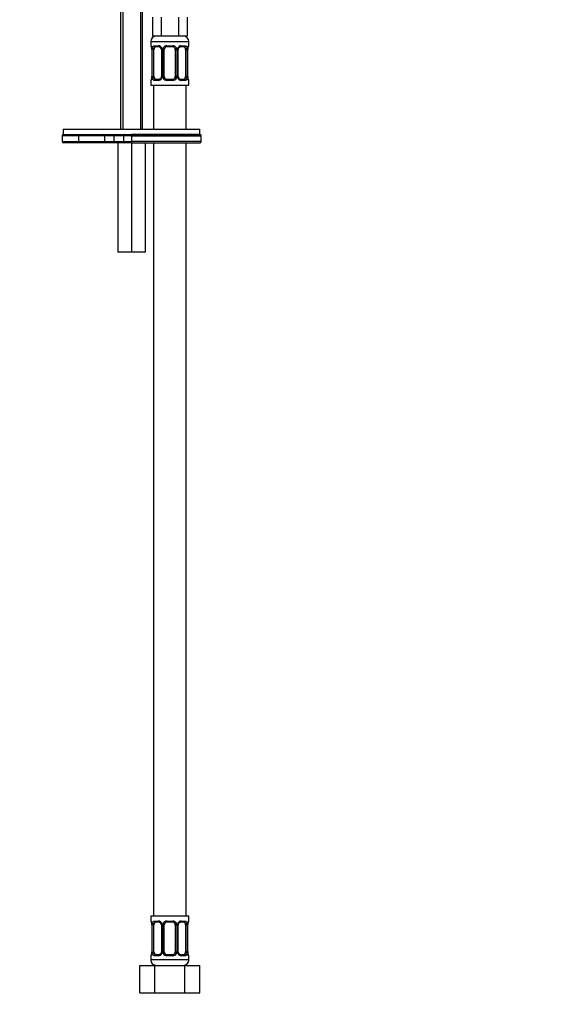
# Model space of a CAD drawing. Units: millimetres. Extents: x -285 to 1163, y 0 to 1384.
# Drawn here: x 374 to 572, y 332 to 692 of the extents above; entities that cross this region are included whole.
import ezdxf
from ezdxf import colors
from ezdxf.entities.mleader import LeaderData, LeaderLine
from ezdxf.math import Vec2, Vec3

# ---------------------------------------------------------------- set-up
doc = ezdxf.new("R2010")
doc.units = ezdxf.units.MM
doc.layers.add('DV1_Défaut', color=7, linetype='Continuous')
doc.layers.add('Défaut', color=7, linetype='Continuous')

# ---------------------------------------------------------------- blocks, each defined once
blk = doc.blocks.new('_DOT')
at = {"color": 0}
blk.add_line((0, 0), (-1, 0), dxfattribs=at)
at = {"color": 0, "const_width": 0.333}
blk.add_lwpolyline([(-0.1665, 0, 1), (0.1665, 0, 1)], format="xyb", close=True, dxfattribs=at)
blk = doc.blocks.new('SE')
at = {"layer": 'DV1_Défaut', "color": 7, "linetype": 'Continuous'}
for p, q in [((411.44, 707.26), (411.44, 651.76)), ((412.21, 707.26), (412.21, 651.76)), ((418.68, 707.26), (418.68, 651.76)), ((419.44, 651.76), (419.44, 707.26)), ((423.09, 692.76), (423.09, 685.76)), ((426.27, 692.76), (426.27, 685.76)), ((432.62, 692.76), (432.62, 685.76)), ((435.79, 692.76), (435.79, 685.76)), ((426.27, 685.76), (423.09, 685.76)), ((432.62, 685.76), (426.27, 685.76)), ((435.79, 685.76), (432.62, 685.76)), ((422.44, 683.76), (436.44, 683.76)), ((422.44, 683.76), (422.44, 682.24)), ((422.52, 682.24), (422.44, 682.24)), ((423.8, 682.24), (425.3, 682.24)), ((425.54, 681.84), (424.12, 681.84)), ((428.38, 682.24), (430.5, 682.24)), ((430.44, 681.84), (428.44, 681.84)), ((434.76, 681.84), (433.35, 681.84)), ((433.58, 682.24), (435.08, 682.24)), ((436.36, 682.24), (436.44, 682.24)), ((436.44, 682.24), (436.44, 683.76)), ((422.92, 680.84), (422.89, 680.84)), ((422.89, 680.84), (422.89, 670.96)), ((422.92, 680.84), (422.92, 670.96)), ((423.03, 670.96), (423.03, 680.84)), ((423.64, 680.84), (423.03, 680.84)), ((423.64, 670.96), (423.64, 680.84)), ((426.39, 680.84), (426.63, 680.84)), ((426.39, 680.84), (426.39, 670.96)), ((426.63, 680.84), (426.63, 670.96)), ((426.9, 670.96), (426.9, 680.84)), ((427.44, 680.84), (426.9, 680.84)), ((427.44, 670.96), (427.44, 680.84)), ((431.44, 680.84), (431.44, 670.96)), ((431.44, 680.84), (431.98, 680.84)), ((431.98, 680.84), (431.98, 670.96)), ((432.26, 670.96), (432.26, 680.84)), ((432.5, 680.84), (432.26, 680.84)), ((432.5, 670.96), (432.5, 680.84)), ((435.24, 680.84), (435.24, 670.96)), ((435.24, 680.84), (435.85, 680.84)), ((435.85, 680.84), (435.85, 670.96)), ((435.96, 670.96), (435.96, 680.84)), ((435.96, 680.84), (435.99, 680.84)), ((435.99, 670.96), (435.99, 680.84)), ((422.89, 670.96), (422.92, 670.96)), ((423.03, 670.96), (423.64, 670.96)), ((426.63, 670.96), (426.39, 670.96)), ((426.9, 670.96), (427.44, 670.96)), ((431.98, 670.96), (431.44, 670.96)), ((432.26, 670.96), (432.5, 670.96)), ((435.85, 670.96), (435.24, 670.96)), ((435.99, 670.96), (435.96, 670.96)), ((422.44, 669.56), (422.52, 669.56)), ((422.44, 669.56), (422.44, 667.76)), ((422.44, 667.76), (436.44, 667.76)), ((423.44, 667.76), (423.44, 651.76)), ((425.3, 669.56), (423.8, 669.56)), ((424.12, 669.96), (425.54, 669.96)), ((430.5, 669.56), (428.38, 669.56)), ((428.44, 669.96), (430.44, 669.96)), ((433.35, 669.96), (434.76, 669.96)), ((435.08, 669.56), (433.58, 669.56)), ((435.44, 651.76), (435.44, 667.76)), ((436.36, 669.56), (436.44, 669.56)), ((436.44, 667.76), (436.44, 669.56)), ((395.99, 649.26), (390, 649.26)), ((390, 649.26), (390, 647.26)), ((390.44, 651.76), (440.44, 651.76)), ((390.44, 651.76), (390.44, 649.76)), ((390.44, 649.76), (440.44, 649.76)), ((395.99, 649.26), (395.99, 647.26)), ((405.56, 649.26), (395.99, 649.26)), ((405.56, 649.26), (405.56, 647.26)), ((408.94, 649.26), (405.56, 649.26)), ((412.44, 649.26), (408.94, 649.26)), ((408.94, 649.26), (408.94, 647.26)), ((415.44, 649.26), (412.44, 649.26)), ((412.44, 649.26), (412.44, 647.26)), ((440.44, 649.76), (415.44, 649.76)), ((415.44, 649.26), (415.44, 649.76)), ((415.44, 649.26), (415.44, 647.26)), ((415.44, 649.26), (440.94, 649.26)), ((440.44, 649.76), (440.44, 651.76)), ((440.94, 647.26), (440.94, 649.26)), ((390, 647.26), (395.99, 647.26)), ((395.5, 646.76), (390.5, 646.76)), ((405.31, 646.76), (395.5, 646.76)), ((395.99, 647.26), (405.56, 647.26)), ((409.44, 646.76), (405.31, 646.76)), ((405.56, 647.26), (408.94, 647.26)), ((408.94, 647.26), (412.44, 647.26)), ((412.94, 646.76), (409.44, 646.76)), ((410.44, 646.76), (410.44, 606.76)), ((412.44, 647.26), (415.44, 647.26)), ((415.44, 646.76), (412.94, 646.76)), ((440.94, 647.26), (415.44, 647.26)), ((415.44, 647.26), (415.44, 646.76)), ((415.44, 646.76), (440.44, 646.76)), ((415.44, 646.76), (415.44, 606.76)), ((420.44, 646.76), (420.44, 606.76)), ((423.44, 646.76), (423.44, 363.76)), ((435.44, 363.76), (435.44, 646.76)), ((415.44, 606.76), (410.44, 606.76)), ((420.44, 606.76), (415.44, 606.76)), ((436.44, 363.76), (422.44, 363.76)), ((422.44, 363.76), (422.44, 361.96)), ((422.52, 361.96), (422.44, 361.96)), ((422.92, 360.56), (422.89, 360.56)), ((422.89, 360.56), (422.89, 350.69)), ((422.92, 360.56), (422.92, 350.69)), ((423.03, 350.69), (423.03, 360.56)), ((423.64, 360.56), (423.03, 360.56)), ((423.64, 350.69), (423.64, 360.56)), ((423.8, 361.96), (425.3, 361.96)), ((425.54, 361.56), (424.12, 361.56)), ((426.39, 360.56), (426.63, 360.56)), ((426.39, 360.56), (426.39, 350.69)), ((426.63, 360.56), (426.63, 350.69)), ((426.9, 350.69), (426.9, 360.56)), ((427.44, 360.56), (426.9, 360.56)), ((427.44, 350.69), (427.44, 360.56)), ((428.38, 361.96), (430.5, 361.96)), ((430.44, 361.56), (428.44, 361.56)), ((431.44, 360.56), (431.44, 350.69)), ((431.44, 360.56), (431.98, 360.56)), ((431.98, 360.56), (431.98, 350.69)), ((432.26, 350.69), (432.26, 360.56)), ((432.5, 360.56), (432.26, 360.56)), ((432.5, 350.69), (432.5, 360.56)), ((434.76, 361.56), (433.35, 361.56)), ((433.58, 361.96), (435.08, 361.96)), ((435.24, 360.56), (435.24, 350.69)), ((435.24, 360.56), (435.85, 360.56)), ((435.85, 360.56), (435.85, 350.69)), ((435.96, 350.69), (435.96, 360.56)), ((435.96, 360.56), (435.99, 360.56)), ((435.99, 350.69), (435.99, 360.56)), ((436.36, 361.96), (436.44, 361.96)), ((436.44, 361.96), (436.44, 363.76)), ((422.89, 350.69), (422.92, 350.69)), ((423.03, 350.69), (423.64, 350.69)), ((424.12, 349.69), (425.54, 349.69)), ((426.63, 350.69), (426.39, 350.69)), ((426.9, 350.69), (427.44, 350.69)), ((428.44, 349.69), (430.44, 349.69)), ((431.98, 350.69), (431.44, 350.69)), ((432.26, 350.69), (432.5, 350.69)), ((433.35, 349.69), (434.76, 349.69)), ((435.85, 350.69), (435.24, 350.69)), ((435.99, 350.69), (435.96, 350.69)), ((422.44, 349.29), (422.52, 349.29)), ((422.44, 349.29), (422.44, 347.76)), ((436.44, 347.76), (422.44, 347.76)), ((425.3, 349.29), (423.8, 349.29)), ((430.5, 349.29), (428.38, 349.29)), ((435.08, 349.29), (433.58, 349.29)), ((436.36, 349.29), (436.44, 349.29)), ((436.44, 347.76), (436.44, 349.29)), ((418.47, 345.76), (423.96, 345.76)), ((418.47, 335.76), (418.47, 345.76)), ((423.96, 345.76), (434.93, 345.76)), ((423.96, 335.76), (423.96, 345.76)), ((434.93, 345.76), (440.41, 345.76)), ((434.93, 335.76), (434.93, 345.76)), ((440.41, 335.76), (440.41, 345.76)), ((418.47, 335.76), (423.96, 335.76)), ((423.96, 335.76), (434.93, 335.76)), ((434.93, 335.76), (440.41, 335.76))]:
    blk.add_line(p, q, dxfattribs=at)
for centre, radius, start, end in [((424.44, 683.76), 2, 90, 180), ((434.44, 683.76), 2, 0, 90), ((422.84, 682.24), 0.4, 180, 250.765), ((420.37, 680.9), 2.52, 358.633, 10.7911), ((419.57, 680.85), 3.35, 359.8705, 10.2708), ((425.81, 680.86), 2.78, 167.8078, 180.3687), ((425.23, 680.86), 1.39, 25.1473, 87.3249), ((425.45, 680.94), 0.901, 21.8201, 84.7075), ((425.47, 680.88), 0.911, 357.2494, 25.6333), ((425.25, 680.84), 1.38, 359.8791, 25.9211), ((428.24, 680.84), 1.34, 153.3511, 180.1815), ((428.36, 680.75), 1.49, 89.2905, 152.1251), ((428.44, 680.84), 1, 154.4167, 180), ((428.44, 680.84), 1, 90, 154.4167), ((430.44, 680.84), 1, 25.5833, 90), ((430.52, 680.75), 1.49, 27.8747, 90.7097), ((430.44, 680.84), 1, 0, 25.5833), ((430.65, 680.84), 1.34, 359.817, 26.6505), ((433.63, 680.84), 1.38, 154.0799, 180.1199), ((433.65, 680.86), 1.39, 92.6748, 154.853), ((433.2, 680.92), 0.702, 149.7911, 186.42), ((433.07, 680.86), 2.78, 359.628, 12.1955), ((439.31, 680.85), 3.35, 169.7304, 180.1284), ((438.27, 680.92), 2.28, 168.5169, 181.9381), ((436.04, 682.24), 0.4, 289.4916, 0), ((420.61, 670.89), 2.28, 348.5175, 1.9418), ((419.57, 670.96), 3.35, 349.7304, 0.1284), ((425.81, 670.95), 2.78, 179.628, 192.1955), ((425.23, 670.95), 1.39, 272.6748, 334.853), ((425.68, 670.89), 0.702, 329.7484, 6.4268), ((425.25, 670.96), 1.38, 334.0799, 0.1199), ((428.24, 670.96), 1.34, 179.817, 206.6505), ((428.36, 671.06), 1.49, 207.8747, 270.7097), ((428.44, 670.96), 1, 180, 205.5833), ((428.44, 670.96), 1, 205.5833, 270), ((430.44, 670.96), 1, 270, 334.4167), ((430.52, 671.06), 1.49, 269.2905, 332.1251), ((430.44, 670.96), 1, 334.4167, 0), ((430.65, 670.96), 1.34, 333.3511, 0.1815), ((433.63, 670.96), 1.38, 179.8791, 205.9211), ((433.65, 670.95), 1.39, 205.1473, 267.3249), ((433.41, 670.92), 0.909, 177.2496, 205.6333), ((433.43, 670.86), 0.901, 201.7904, 264.7068), ((433.07, 670.95), 2.78, 347.8078, 0.3687), ((439.31, 670.96), 3.35, 179.8705, 190.2708), ((438.51, 670.9), 2.52, 178.6257, 190.791), ((422.84, 669.56), 0.4, 109.767, 180), ((436.04, 669.56), 0.4, 0, 70.9548), ((390.5, 649.26), 0.5, 90, 180), ((409.44, 649.26), 0.5, 90, 180), ((412.94, 649.26), 0.5, 90, 180), ((440.44, 649.26), 0.5, 0, 90), ((390.5, 647.26), 0.5, 180, 270), ((409.44, 647.26), 0.5, 180, 270), ((412.94, 647.26), 0.5, 180, 270), ((440.44, 647.26), 0.5, 270, 0), ((422.84, 361.96), 0.4, 180, 250.765), ((420.37, 360.62), 2.52, 358.633, 10.7911), ((419.57, 360.57), 3.35, 359.8705, 10.2708), ((425.81, 360.58), 2.78, 167.8078, 180.3687), ((425.23, 360.58), 1.39, 25.1473, 87.3249), ((425.45, 360.66), 0.901, 21.8201, 84.7075), ((425.47, 360.61), 0.911, 357.2494, 25.6333), ((425.25, 360.57), 1.38, 359.8791, 25.9211), ((428.24, 360.57), 1.34, 153.3511, 180.1815), ((428.36, 360.47), 1.49, 89.2905, 152.1251), ((428.44, 360.56), 1, 154.4167, 180), ((428.44, 360.56), 1, 90, 154.4167), ((430.44, 360.56), 1, 25.5833, 90), ((430.52, 360.47), 1.49, 27.8747, 90.7097), ((430.44, 360.56), 1, 0, 25.5833), ((430.65, 360.57), 1.34, 359.817, 26.6505), ((433.63, 360.57), 1.38, 154.0799, 180.1199), ((433.65, 360.58), 1.39, 92.6748, 154.853), ((433.2, 360.64), 0.702, 149.7911, 186.42), ((433.07, 360.58), 2.78, 359.628, 12.1955), ((439.31, 360.57), 3.35, 169.7304, 180.1284), ((438.27, 360.64), 2.28, 168.5169, 181.9381), ((436.04, 361.96), 0.4, 289.4916, 0), ((422.84, 349.29), 0.4, 109.767, 180), ((420.61, 350.61), 2.28, 348.5175, 1.9418), ((419.57, 350.68), 3.35, 349.7304, 0.1284), ((425.81, 350.67), 2.78, 179.628, 192.1955), ((425.23, 350.67), 1.39, 272.6748, 334.853), ((425.68, 350.61), 0.702, 329.7484, 6.4268), ((425.25, 350.68), 1.38, 334.0799, 0.1199), ((428.24, 350.68), 1.34, 179.817, 206.6505), ((428.36, 350.78), 1.49, 207.8747, 270.7097), ((428.44, 350.69), 1, 180, 205.5833), ((428.44, 350.69), 1, 205.5833, 270), ((430.44, 350.69), 1, 270, 334.4167), ((430.52, 350.78), 1.49, 269.2905, 332.1251), ((430.44, 350.69), 1, 334.4167, 0), ((430.65, 350.68), 1.34, 333.3511, 0.1815), ((433.63, 350.68), 1.38, 179.8791, 205.9211), ((433.65, 350.67), 1.39, 205.1473, 267.3249), ((433.41, 350.64), 0.909, 177.2496, 205.6333), ((433.43, 350.59), 0.901, 201.7904, 264.7068), ((433.07, 350.67), 2.78, 347.8078, 0.3687), ((439.31, 350.68), 3.35, 179.8705, 190.2708), ((438.51, 350.63), 2.52, 178.6257, 190.791), ((436.04, 349.29), 0.4, 0, 70.9548), ((424.44, 347.76), 2, 180, 270), ((434.44, 347.76), 2, 270, 0)]:
    blk.add_arc(centre, radius, start, end, dxfattribs=at)
for centre, major_axis, ratio, start_param, end_param in [((422.92, 682.24), (0, -0.4), 0.988455, 4.712389, 5.616703), ((423.24, 681.44), (0.394, 0.069), 0.426558, 2.752818, 3.157517), ((423.46, 681.44), (0.391, -0.084), 0.411702, 3.62283, 5.508006), ((424.35, 680.84), (0, -1), 0.707107, 4.265876, 4.712389), ((424.35, 680.84), (0, -1), 0.707107, 3.141593, 4.265876), ((424.12, 682.24), (0, -0.4), 0.806081, 4.712389, 6.283185), ((425.54, 682.24), (0, -0.4), 0.591806, 4.712389, 6.283185), ((426.66, 681.44), (0.363, 0.168), 0.191543, 1.963754, 3.142695), ((427.18, 681.44), (0.361, -0.173), 0.155676, 4.398009, 6.283185), ((428.44, 682.24), (0, -0.4), 0.151515, 4.712389, 6.283185), ((430.44, 682.24), (0, -0.4), 0.151515, 0, 1.570796), ((431.7, 681.44), (-0.361, -0.173), 0.155676, 0, 1.885177), ((432.23, 681.44), (-0.363, 0.168), 0.191543, 3.131791, 4.319431), ((433.35, 682.24), (0, -0.4), 0.591806, 0, 1.570796), ((434.53, 680.84), (0, 1), 0.707107, 5.158902, 6.283185), ((434.76, 682.24), (0, -0.4), 0.806081, 0, 1.570796), ((435.43, 681.44), (-0.391, -0.084), 0.411702, 0.775179, 2.660356), ((434.53, 680.84), (0, 1), 0.707107, 4.712389, 5.158902), ((435.64, 681.44), (-0.394, 0.069), 0.426558, 3.115881, 3.530367), ((435.97, 682.24), (0, -0.4), 0.988455, 0.683221, 1.570796), ((423.24, 670.36), (0.394, -0.069), 0.426558, 3.116687, 3.530367), ((423.46, 670.36), (-0.391, -0.084), 0.411702, 3.916772, 5.801948), ((424.35, 670.96), (0, -1), 0.707107, 4.712389, 5.158902), ((424.35, 670.96), (0, -1), 0.707107, 5.158902, 6.283185), ((426.66, 670.36), (0.363, -0.168), 0.191543, 3.12597, 4.319431), ((427.18, 670.36), (-0.361, -0.173), 0.155676, 3.141593, 5.026769), ((431.7, 670.36), (0.361, -0.173), 0.155676, 1.256416, 3.141593), ((432.23, 670.36), (-0.363, -0.168), 0.191543, 1.963754, 3.144214), ((434.53, 670.96), (0, 1), 0.707107, 3.141593, 4.265876), ((434.53, 670.96), (0, -1), 0.707107, 1.124283, 1.570796), ((435.43, 670.36), (0.391, -0.084), 0.411702, 0.481237, 2.366414), ((435.64, 670.36), (-0.394, -0.069), 0.426558, 2.752818, 3.157248), ((422.92, 669.56), (0, -0.4), 0.988455, 3.808757, 4.712389), ((424.12, 669.56), (0, -0.4), 0.806081, 3.141593, 4.712389), ((425.54, 669.56), (0, -0.4), 0.591806, 3.141593, 4.712389), ((428.44, 669.56), (0, -0.4), 0.151515, 3.141593, 4.712389), ((430.44, 669.56), (0, -0.4), 0.151515, 1.570796, 3.141593), ((433.35, 669.56), (0, -0.4), 0.591806, 1.570796, 3.141593), ((434.76, 669.56), (0, -0.4), 0.806081, 1.570796, 3.141593), ((435.97, 669.56), (0, -0.4), 0.988455, 1.570796, 2.480162), ((395.5, 649.26), (0, 0.5), 0.997319, 4.712389, 6.283185), ((405.31, 649.26), (0, 0.5), 0.506811, 4.712389, 6.283185), ((395.5, 647.26), (0, -0.5), 0.997319, 0, 1.570796), ((405.31, 647.26), (0, -0.5), 0.506811, 0, 1.570796), ((422.92, 361.96), (0, -0.4), 0.988455, 4.712389, 5.616703), ((423.24, 361.17), (0.394, 0.069), 0.426558, 2.752818, 3.157517), ((423.46, 361.17), (0.391, -0.084), 0.411702, 3.62283, 5.508006), ((424.35, 360.56), (0, -1), 0.707107, 4.265876, 4.712389), ((424.35, 360.56), (0, -1), 0.707107, 3.141593, 4.265876), ((424.12, 361.96), (0, -0.4), 0.806081, 4.712389, 6.283185), ((425.54, 361.96), (0, -0.4), 0.591806, 4.712389, 6.283185), ((426.66, 361.17), (0.363, 0.168), 0.191543, 1.963754, 3.142695), ((427.18, 361.17), (0.361, -0.173), 0.155676, 4.398009, 6.283185), ((428.44, 361.96), (0, -0.4), 0.151515, 4.712389, 6.283185), ((430.44, 361.96), (0, -0.4), 0.151515, 0, 1.570796), ((431.7, 361.17), (-0.361, -0.173), 0.155676, 0, 1.885177), ((432.23, 361.17), (-0.363, 0.168), 0.191543, 3.131791, 4.319431), ((433.35, 361.96), (0, -0.4), 0.591806, 0, 1.570796), ((434.53, 360.56), (0, 1), 0.707107, 5.158902, 6.283185), ((434.76, 361.96), (0, -0.4), 0.806081, 0, 1.570796), ((435.43, 361.17), (-0.391, -0.084), 0.411702, 0.775179, 2.660356), ((434.53, 360.56), (0, 1), 0.707107, 4.712389, 5.158902), ((435.64, 361.17), (-0.394, 0.069), 0.426558, 3.115881, 3.530367), ((435.97, 361.96), (0, -0.4), 0.988455, 0.683221, 1.570796), ((422.92, 349.29), (0, -0.4), 0.988455, 3.808757, 4.712389), ((423.24, 350.08), (0.394, -0.069), 0.426558, 3.116687, 3.530367), ((423.46, 350.08), (-0.391, -0.084), 0.411702, 3.916772, 5.801948), ((424.35, 350.69), (0, -1), 0.707107, 4.712389, 5.158902), ((424.35, 350.69), (0, -1), 0.707107, 5.158902, 6.283185), ((424.12, 349.29), (0, -0.4), 0.806081, 3.141593, 4.712389), ((425.54, 349.29), (0, -0.4), 0.591806, 3.141593, 4.712389), ((426.66, 350.08), (0.363, -0.168), 0.191543, 3.12597, 4.319431), ((427.18, 350.08), (-0.361, -0.173), 0.155676, 3.141593, 5.026769), ((428.44, 349.29), (0, -0.4), 0.151515, 3.141593, 4.712389), ((430.44, 349.29), (0, -0.4), 0.151515, 1.570796, 3.141593), ((431.7, 350.08), (0.361, -0.173), 0.155676, 1.256416, 3.141593), ((432.23, 350.08), (-0.363, -0.168), 0.191543, 1.963754, 3.144214), ((433.35, 349.29), (0, -0.4), 0.591806, 1.570796, 3.141593), ((434.53, 350.69), (0, 1), 0.707107, 3.141593, 4.265876), ((434.76, 349.29), (0, -0.4), 0.806081, 1.570796, 3.141593), ((434.53, 350.69), (0, -1), 0.707107, 1.124283, 1.570796), ((435.43, 350.08), (0.391, -0.084), 0.411702, 0.481237, 2.366414), ((435.64, 350.08), (-0.394, -0.069), 0.426558, 2.752818, 3.157248), ((435.97, 349.29), (0, -0.4), 0.988455, 1.570796, 2.480162)]:
    blk.add_ellipse(centre, major_axis=major_axis, ratio=ratio, start_param=start_param, end_param=end_param, dxfattribs=at)
for points, knots in [([(422.52, 682.24), (422.54, 682.24), (422.57, 682.22), (422.63, 682.15), (422.66, 682.1), (422.72, 681.96), (422.75, 681.88), (422.81, 681.68), (422.84, 681.57), (422.87, 681.44)], [0, 0, 0, 0, 0.25, 0.25, 0.5, 0.5, 0.75, 0.75, 1, 1, 1, 1]), ([(422.67, 681.95), (422.67, 681.95), (422.68, 681.93), (422.71, 681.86), (422.77, 681.72), (422.82, 681.55), (422.84, 681.42), (422.85, 681.37)], [0, 0, 0, 0, 0.132871, 0.334054, 0.578013, 0.855613, 1, 1, 1, 1]), ([(423.1, 681.44), (423.12, 681.57), (423.16, 681.68), (423.25, 681.88), (423.3, 681.96), (423.42, 682.1), (423.49, 682.15), (423.64, 682.22), (423.72, 682.24), (423.8, 682.24)], [0, 0, 0, 0, 0.25, 0.25, 0.5, 0.5, 0.75, 0.75, 1, 1, 1, 1]), ([(424.12, 681.84), (424.07, 681.84), (424.02, 681.83), (423.93, 681.77), (423.89, 681.74), (423.79, 681.59), (423.74, 681.45), (423.71, 681.27)], [0, 0, 0, 0, 0.25, 0.25, 0.5, 0.5, 1, 1, 1, 1]), ([(432.59, 681.28), (432.63, 681.36), (432.71, 681.5), (432.91, 681.69), (433.11, 681.8), (433.27, 681.85), (433.33, 681.84), (433.35, 681.84)], [0, 0, 0, 0, 0.219146, 0.461195, 0.707536, 0.953008, 1, 1, 1, 1]), ([(435.17, 681.27), (435.16, 681.36), (435.14, 681.44), (435.09, 681.58), (435.06, 681.64), (434.96, 681.78), (434.87, 681.84), (434.76, 681.84)], [0, 0, 0, 0, 0.25, 0.25, 0.5, 0.5, 1, 1, 1, 1]), ([(435.08, 682.24), (435.17, 682.24), (435.25, 682.22), (435.39, 682.15), (435.46, 682.1), (435.58, 681.96), (435.63, 681.88), (435.72, 681.68), (435.76, 681.57), (435.79, 681.44)], [0, 0, 0, 0, 0.25, 0.25, 0.5, 0.5, 0.75, 0.75, 1, 1, 1, 1]), ([(436.02, 681.44), (436.04, 681.57), (436.07, 681.68), (436.13, 681.88), (436.16, 681.96), (436.23, 682.1), (436.26, 682.15), (436.31, 682.22), (436.34, 682.24), (436.36, 682.24)], [0, 0, 0, 0, 0.25, 0.25, 0.5, 0.5, 0.75, 0.75, 1, 1, 1, 1]), ([(436.04, 681.37), (436.05, 681.46), (436.08, 681.62), (436.15, 681.8), (436.19, 681.91), (436.21, 681.95), (436.22, 681.95), (436.22, 681.95)], [0, 0, 0, 0, 0.261722, 0.551503, 0.795996, 0.982292, 1, 1, 1, 1]), ([(422.87, 670.36), (422.84, 670.24), (422.82, 670.13), (422.75, 669.93), (422.72, 669.84), (422.66, 669.71), (422.63, 669.65), (422.57, 669.58), (422.54, 669.56), (422.52, 669.56)], [0, 0, 0, 0, 0.25, 0.25, 0.5, 0.5, 0.75, 0.75, 1, 1, 1, 1]), ([(422.85, 670.43), (422.83, 670.34), (422.8, 670.19), (422.74, 670), (422.69, 669.89), (422.67, 669.86), (422.67, 669.86), (422.67, 669.86)], [0, 0, 0, 0, 0.2614884, 0.5513609, 0.7959311, 0.9822859, 1, 1, 1, 1]), ([(423.8, 669.56), (423.72, 669.56), (423.64, 669.58), (423.49, 669.65), (423.42, 669.71), (423.3, 669.84), (423.25, 669.93), (423.16, 670.12), (423.12, 670.24), (423.1, 670.36)], [0, 0, 0, 0, 0.25, 0.25, 0.5, 0.5, 0.75, 0.75, 1, 1, 1, 1]), ([(423.71, 670.53), (423.73, 670.45), (423.75, 670.37), (423.79, 670.23), (423.82, 670.17), (423.92, 670.02), (424.01, 669.96), (424.12, 669.96)], [0, 0, 0, 0, 0.25, 0.25, 0.5, 0.5, 1, 1, 1, 1]), ([(426.29, 670.53), (426.25, 670.45), (426.17, 670.3), (425.98, 670.12), (425.77, 670), (425.61, 669.96), (425.55, 669.97), (425.54, 669.97)], [0, 0, 0, 0, 0.218723, 0.460909, 0.70739, 0.953001, 1, 1, 1, 1]), ([(434.76, 669.96), (434.82, 669.96), (434.86, 669.98), (434.95, 670.03), (434.99, 670.07), (435.09, 670.22), (435.14, 670.36), (435.17, 670.53)], [0, 0, 0, 0, 0.25, 0.25, 0.5, 0.5, 1, 1, 1, 1]), ([(435.79, 670.36), (435.76, 670.24), (435.72, 670.13), (435.63, 669.93), (435.58, 669.84), (435.46, 669.71), (435.39, 669.65), (435.25, 669.58), (435.17, 669.56), (435.08, 669.56)], [0, 0, 0, 0, 0.25, 0.25, 0.5, 0.5, 0.75, 0.75, 1, 1, 1, 1]), ([(436.36, 669.56), (436.34, 669.56), (436.31, 669.58), (436.26, 669.65), (436.23, 669.71), (436.16, 669.84), (436.13, 669.93), (436.07, 670.12), (436.04, 670.24), (436.02, 670.36)], [0, 0, 0, 0, 0.25, 0.25, 0.5, 0.5, 0.75, 0.75, 1, 1, 1, 1]), ([(436.21, 669.86), (436.21, 669.86), (436.21, 669.87), (436.17, 669.94), (436.12, 670.08), (436.07, 670.26), (436.05, 670.38), (436.04, 670.43)], [0, 0, 0, 0, 0.132871, 0.334053, 0.578012, 0.855611, 1, 1, 1, 1]), ([(422.52, 361.96), (422.54, 361.96), (422.57, 361.95), (422.63, 361.87), (422.66, 361.82), (422.72, 361.68), (422.75, 361.6), (422.81, 361.4), (422.84, 361.29), (422.87, 361.17)], [0, 0, 0, 0, 0.25, 0.25, 0.5, 0.5, 0.75, 0.75, 1, 1, 1, 1]), ([(422.67, 361.67), (422.67, 361.67), (422.68, 361.66), (422.71, 361.59), (422.77, 361.45), (422.82, 361.27), (422.84, 361.15), (422.85, 361.09)], [0, 0, 0, 0, 0.1328711, 0.3340536, 0.5780131, 0.8556131, 1, 1, 1, 1]), ([(423.1, 361.17), (423.12, 361.29), (423.16, 361.4), (423.25, 361.6), (423.3, 361.68), (423.42, 361.82), (423.49, 361.87), (423.64, 361.94), (423.72, 361.96), (423.8, 361.96)], [0, 0, 0, 0, 0.25, 0.25, 0.5, 0.5, 0.75, 0.75, 1, 1, 1, 1]), ([(424.12, 361.56), (424.07, 361.56), (424.02, 361.55), (423.93, 361.5), (423.89, 361.46), (423.79, 361.31), (423.74, 361.17), (423.71, 360.99)], [0, 0, 0, 0, 0.25, 0.25, 0.5, 0.5, 1, 1, 1, 1]), ([(432.59, 361), (432.63, 361.08), (432.71, 361.23), (432.91, 361.41), (433.11, 361.52), (433.27, 361.57), (433.33, 361.56), (433.35, 361.56)], [0, 0, 0, 0, 0.219146, 0.461195, 0.707536, 0.953008, 1, 1, 1, 1]), ([(435.17, 360.99), (435.16, 361.08), (435.14, 361.16), (435.09, 361.3), (435.06, 361.36), (434.96, 361.51), (434.87, 361.56), (434.76, 361.56)], [0, 0, 0, 0, 0.25, 0.25, 0.5, 0.5, 1, 1, 1, 1]), ([(435.08, 361.96), (435.17, 361.96), (435.25, 361.95), (435.39, 361.87), (435.46, 361.82), (435.58, 361.68), (435.63, 361.6), (435.72, 361.4), (435.76, 361.29), (435.79, 361.17)], [0, 0, 0, 0, 0.25, 0.25, 0.5, 0.5, 0.75, 0.75, 1, 1, 1, 1]), ([(436.02, 361.17), (436.04, 361.29), (436.07, 361.4), (436.13, 361.6), (436.16, 361.68), (436.23, 361.82), (436.26, 361.87), (436.31, 361.94), (436.34, 361.96), (436.36, 361.96)], [0, 0, 0, 0, 0.25, 0.25, 0.5, 0.5, 0.75, 0.75, 1, 1, 1, 1]), ([(436.04, 361.1), (436.05, 361.19), (436.08, 361.34), (436.15, 361.53), (436.19, 361.64), (436.21, 361.67), (436.22, 361.67), (436.22, 361.67)], [0, 0, 0, 0, 0.261722, 0.551503, 0.795996, 0.982292, 1, 1, 1, 1]), ([(422.87, 350.08), (422.84, 349.96), (422.82, 349.85), (422.75, 349.65), (422.72, 349.57), (422.66, 349.43), (422.63, 349.38), (422.57, 349.31), (422.54, 349.29), (422.52, 349.29)], [0, 0, 0, 0, 0.25, 0.25, 0.5, 0.5, 0.75, 0.75, 1, 1, 1, 1]), ([(422.85, 350.15), (422.83, 350.07), (422.8, 349.91), (422.74, 349.72), (422.69, 349.61), (422.67, 349.58), (422.67, 349.58), (422.67, 349.58)], [0, 0, 0, 0, 0.261488, 0.551361, 0.795931, 0.982286, 1, 1, 1, 1]), ([(423.8, 349.29), (423.72, 349.29), (423.64, 349.31), (423.49, 349.38), (423.42, 349.43), (423.3, 349.57), (423.25, 349.65), (423.16, 349.85), (423.12, 349.96), (423.1, 350.08)], [0, 0, 0, 0, 0.25, 0.25, 0.5, 0.5, 0.75, 0.75, 1, 1, 1, 1]), ([(423.71, 350.26), (423.73, 350.17), (423.75, 350.09), (423.79, 349.95), (423.82, 349.89), (423.92, 349.74), (424.01, 349.69), (424.12, 349.69)], [0, 0, 0, 0, 0.25, 0.25, 0.5, 0.5, 1, 1, 1, 1]), ([(426.29, 350.25), (426.25, 350.17), (426.17, 350.02), (425.98, 349.84), (425.77, 349.73), (425.61, 349.68), (425.55, 349.69), (425.54, 349.69)], [0, 0, 0, 0, 0.218723, 0.460909, 0.70739, 0.953001, 1, 1, 1, 1]), ([(434.76, 349.69), (434.82, 349.69), (434.86, 349.7), (434.95, 349.75), (434.99, 349.79), (435.09, 349.94), (435.14, 350.08), (435.17, 350.26)], [0, 0, 0, 0, 0.25, 0.25, 0.5, 0.5, 1, 1, 1, 1]), ([(435.79, 350.08), (435.76, 349.96), (435.72, 349.85), (435.63, 349.65), (435.58, 349.57), (435.46, 349.43), (435.39, 349.38), (435.25, 349.31), (435.17, 349.29), (435.08, 349.29)], [0, 0, 0, 0, 0.25, 0.25, 0.5, 0.5, 0.75, 0.75, 1, 1, 1, 1]), ([(436.36, 349.29), (436.34, 349.29), (436.31, 349.31), (436.26, 349.38), (436.23, 349.43), (436.16, 349.57), (436.13, 349.65), (436.07, 349.85), (436.04, 349.96), (436.02, 350.08)], [0, 0, 0, 0, 0.25, 0.25, 0.5, 0.5, 0.75, 0.75, 1, 1, 1, 1]), ([(436.21, 349.58), (436.21, 349.58), (436.21, 349.6), (436.17, 349.67), (436.12, 349.8), (436.07, 349.98), (436.05, 350.11), (436.04, 350.16)], [0, 0, 0, 0, 0.1328708, 0.3340528, 0.5780117, 0.855611, 1, 1, 1, 1])]:
    blk.add_open_spline(points, degree=3, knots=knots, dxfattribs=at)

msp = doc.modelspace()

# ---------------------------------------------------------------- block references
at = {"layer": 'Défaut'}
msp.add_blockref('SE', (0, 0), dxfattribs=at)

# ---------------------------------------------------------------- leaders
at = {"layer": 'Défaut', "color": 7, "linetype": 'Continuous'}
ml = msp.add_multileader_mtext('Standard', dxfattribs=at)
ml.set_content('{\\pxsm0.9;\\fSolid Edge ISO|b1||i0||c0|p34;\\W1.;11/01/2022\\P}', color=256)
ml.set_leader_properties()
ml.set_arrow_properties(name='DOT')
ml.build(insert=Vec2(0, 0))
ml.multileader.update_dxf_attribs({"leader_type": 0, "dogleg_length": 0, "arrow_head_size": 12})
ctx = ml.context
ctx.base_point, ctx.char_height, ctx.arrow_head_size, ctx.landing_gap_size = Vec3(825.34, 1374.37), 12, 12, 4.2
notes = []
notes.append((ctx, [(0, (0, 0, 0), (0, 0), (1, 0), 1, [])]))
ctx.mtext.insert = Vec3(827.34, 1380.49)
for ctx, leaders in notes:
    for number, flags, end, landing, length, lines in leaders:
        leader = LeaderData()
        leader.index, (leader.has_last_leader_line, leader.has_dogleg_vector, leader.attachment_direction) = number, flags
        leader.last_leader_point, leader.dogleg_vector, leader.dogleg_length = Vec3(end), Vec3(landing), length
        for number, points, colour, breaks in lines:
            line = LeaderLine()
            line.index, line.vertices, line.color, line.breaks = number, Vec3.list(points), colors.encode_raw_color(colour), breaks
            leader.lines.append(line)
        ctx.leaders.append(leader)

doc.saveas('drawing.dxf')
